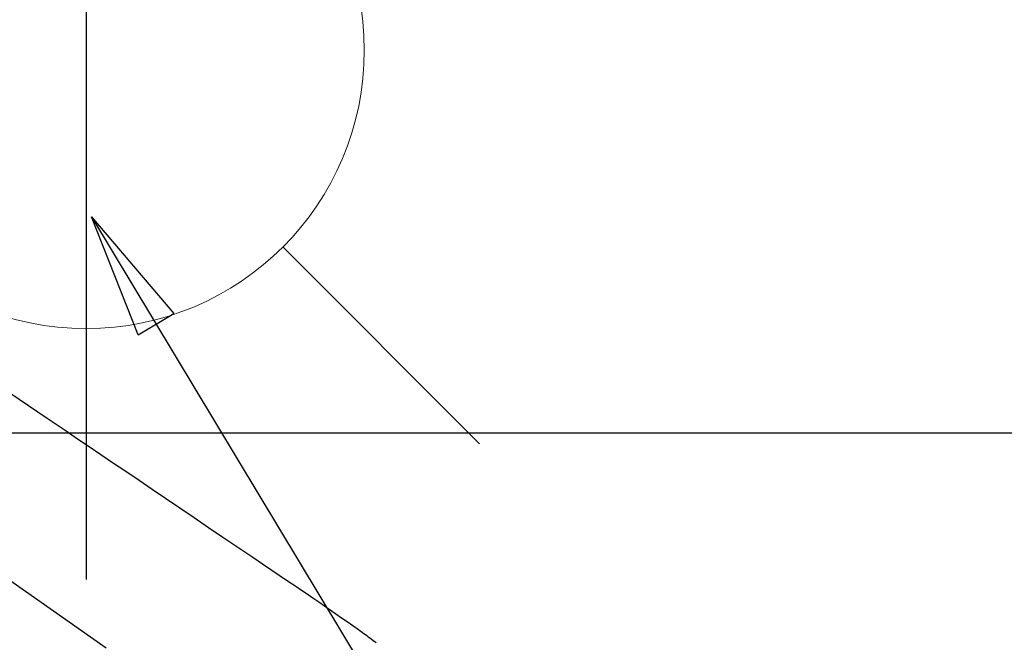
# Model space of a CAD drawing. Extents: x 0 to 26473, y -11045 to -2175.
# Drawn here: x 17627 to 17769, y -4059 to -3970 of the extents above; entities that cross this region are included whole.
import ezdxf

# ---------------------------------------------------------------- set-up
doc = ezdxf.new("R2010")
doc.units = 0
doc.header["$LTSCALE"] = 50
doc.header["$MEASUREMENT"] = 0
doc.linetypes.add('CENTER2', pattern=[1.125, 0.75, -0.125, 0.125, -0.125])
doc.linetypes.add('HIDDEN', pattern=[0.375, 0.25, -0.125])
doc.layers.get('0').update_dxf_attribs({"linetype": 'CONTINUOUS'})
doc.layers.get('DEFPOINTS').update_dxf_attribs({"color": 146, "linetype": 'CONTINUOUS'})
for name, color, linetype in [('126-甲板', 2, 'CONTINUOUS'), ('150-機器', 8, 'CONTINUOUS'), ('160-文字', 254, 'CONTINUOUS')]:
    doc.layers.add(name, color=color, linetype=linetype)
doc.styles.add('KH001', font='txt')
doc.dimstyles.new('KH1xx030', dxfattribs={"dimscale": 30, "dimtxt": 2, "dimasz": 0.6, "dimexe": 0.3, "dimexo": 1.2, "dimgap": 0.5, "dimtad": 3, "dimdec": 1, "dimdsep": 46, "dimlunit": 6, "dimtxsty": 'KH001', "dimblk": 'DOT', "dimcen": 1, "dimdle": 1, "dimclrd": 256, "dimclre": 256, "dimclrt": 256, "dimadec": 0, "dimazin": 0, "dimtfac": 1, "dimtdec": 1, "dimtix": 1, "dimtmove": 2, "dimatfit": 3, "dimldrblk": 'CLOSEDBLANK', "dimfxl": 1, "dimtolj": 1, "dimtzin": 0, "dimlwd": -1, "dimlwe": -1, "dimarcsym": 0})

# ---------------------------------------------------------------- blocks, each defined once
blk = doc.blocks.new('F402_H')
at = {"layer": '150-機器', "color": 13, "linetype": 'CENTER2'}
blk.add_line((0, 0), (244.02, -170.86), dxfattribs=at)
at = {"layer": '150-機器', "color": 13, "linetype": 'HIDDEN'}
blk.add_lwpolyline([(109.05, -49.43), (111.74, -51.25), (114.43, -53.07), (117.13, -54.89), (118.8, -56.02), (120.47, -57.15), (122.14, -58.28), (123.82, -59.41), (125.72, -60.7), (127.63, -61.99), (129.53, -63.28), (131.44, -64.56), (133.5, -65.96), (135.56, -67.35), (137.63, -68.75), (139.69, -70.14), (141.11, -71.1), (142.54, -72.07), (143.96, -73.03), (145.38, -73.99), (146.57, -74.8), (147.76, -75.6), (148.95, -76.41), (150.15, -77.21), (150.98, -77.77), (151.8, -78.32), (152.63, -78.88), (153.45, -79.45), (154.27, -80.01), (155.09, -80.59), (155.9, -81.16), (156.72, -81.73), (157.53, -82.29), (158.34, -82.85), (159.15, -83.42), (159.95, -83.99), (160.16, -84.15), (160.37, -84.3), (160.58, -84.46), (160.79, -84.61), (161.25, -84.95), (161.7, -85.28)], dxfattribs=at)
blk = doc.blocks.new('_ClosedBlank')
at = {"color": 0, "linetype": 'ByBlock', "lineweight": -2}
for p, q in [((-1, 0.1667), (0, 0)), ((-1, 0.1667), (-1, -0.1667)), ((0, 0), (-1, -0.1667))]:
    blk.add_line(p, q, dxfattribs=at)
blk = doc.blocks.new('_Dot')
at = {"color": 0, "linetype": 'ByBlock', "lineweight": -2}
blk.add_line((-0.5, 0), (-1, 0), dxfattribs=at)
at = {"color": 0, "linetype": 'ByBlock', "const_width": 0.5}
blk.add_lwpolyline([(-0.25, 0, 1), (0.25, 0, 1)], format="xyb", close=True, dxfattribs=at)
blk = doc.blocks.new('給水')
at = {"layer": '160-文字', "color": 4, "linetype": 'Continuous', "lineweight": 20}
for p, q in [((-56.57, 56.57), (-28.28, 28.28)), ((28.28, 28.28), (56.57, 56.57)), ((-56.57, -56.57), (-28.28, -28.28)), ((28.28, -28.28), (56.57, -56.57))]:
    blk.add_line(p, q, dxfattribs=at)
blk.add_circle((0, 0), 40, dxfattribs=at)

msp = doc.modelspace()

# ---------------------------------------------------------------- linework, layer by layer
at = {"layer": '126-甲板', "linetype": 'Continuous'}
msp.add_lwpolyline([(17176.68, -4029.33), (17856.68, -4029.33, -0.414214), (17866.68, -4039.33), (17866.68, -4454.33, -0.414214), (17856.68, -4464.33), (17176.68, -4464.33, -0.414214), (17166.68, -4454.33), (17166.68, -4039.33, -0.414214)], format="xyb", close=True, dxfattribs=at)
at = {"layer": 'DEFPOINTS'}
msp.add_line((17636.68, -3898.27), (17636.68, -4050.4), dxfattribs=at)

# ---------------------------------------------------------------- block references
at = {"layer": '150-機器'}
msp.add_blockref('F402_H', (17516.67, -3974.14), dxfattribs=at)
at = {"layer": '160-文字'}
msp.add_blockref('給水', (17636.68, -3974.33), dxfattribs=at)

# ---------------------------------------------------------------- leaders
at = {"layer": '160-文字', "annotation_type": 0, "has_hookline": 1, "hookline_direction": 0}
for points, text_width in [([(17316.68, -3974.33), (17899.44, -5469.3), (17900.04, -5469.3)], 1357.92), ([(17637.44, -3998.28), (18245.42, -5006.26), (18246.02, -5006.26)], 964.26)]:
    msp.add_leader(points, dimstyle='KH1xx030', override={"dimgap": 0.5, "dimtad": 1}, dxfattribs=dict(at, text_width=text_width))
at = {"layer": '160-文字'}
msp.add_leader([(17396.68, -3999.05), (18228.02, -5006.26)], dimstyle='KH1xx030', override={"dimgap": 0.5, "dimtad": 1}, dxfattribs=at)

doc.saveas('drawing.dxf')
